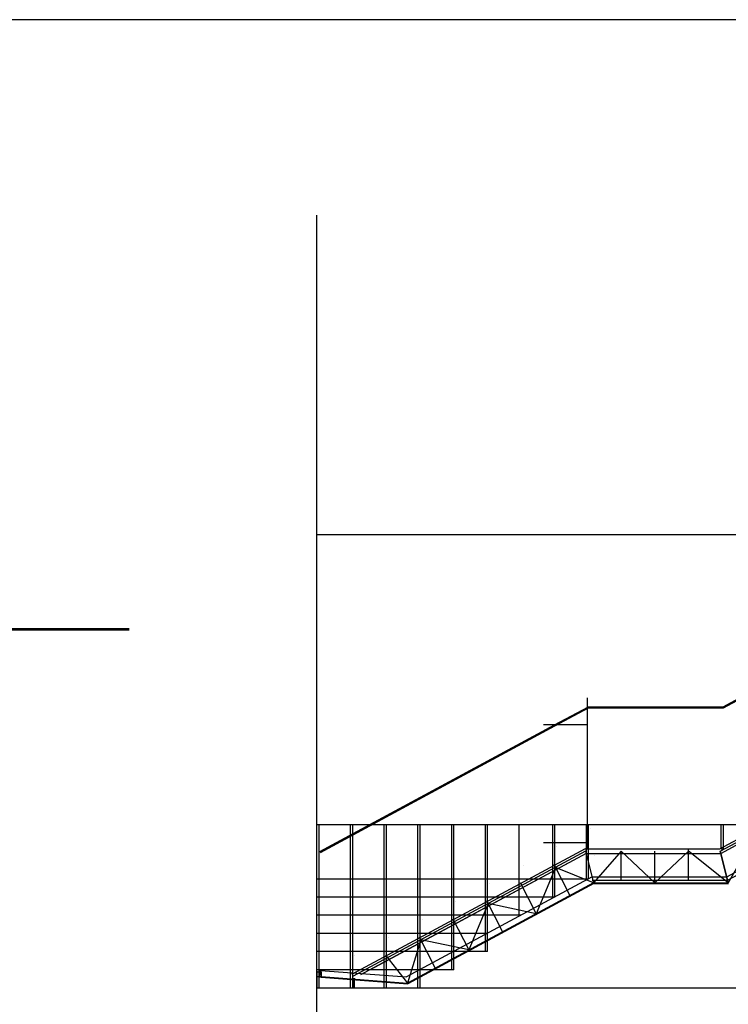
# Model space of a CAD drawing. Units: metres. Extents: x 0 to 76.4, y 0 to 33.7.
# Drawn here: x 62.3 to 68.2, y 17 to 25.2 of the extents above; entities that cross this region are included whole.
import ezdxf

# ---------------------------------------------------------------- set-up
doc = ezdxf.new("R2010")
doc.units = ezdxf.units.M
for name, color, linetype in [('APOIO', 1, 'Continuous'), ('APOIO 2', 5, 'Continuous'), ('CORRIMAO', 36, 'Continuous'), ('PATAMAR', 6, 'Continuous'), ('PATAMAR INICIO', 11, 'Continuous'), ('TUBAGENS', 231, 'Continuous')]:
    doc.layers.add(name, color=color, linetype=linetype)

msp = doc.modelspace()

# ---------------------------------------------------------------- linework, layer by layer
at = {"layer": 'APOIO'}
for p, q in [((68.198, 19.4699), (72.7238, 21.9083)), ((68.2004, 19.4604), (72.7262, 21.8988)), ((68.1746, 18.2571), (72.7064, 20.6989)), ((68.2363, 18.0126), (72.7681, 20.4544)), ((67.0596, 18.2761), (67.0596, 19.5455)), ((66.7818, 19.3164), (67.0668, 19.4699)), ((66.7863, 19.308), (67.0692, 19.4604)), ((67.0668, 19.4699), (68.198, 19.4699)), ((67.0692, 19.4604), (68.2004, 19.4604)), ((64.8114, 18.2547), (66.7818, 19.3164)), ((64.816, 18.2463), (66.7863, 19.308)), ((67.0501, 19.3175), (66.6888, 19.3175)), ((64.7872, 18.4793), (68.766, 18.4793)), ((68.1813, 18.4599), (68.1813, 18.4604)), ((68.1813, 18.46), (68.1813, 18.4602)), ((67.0501, 18.2867), (67.0501, 18.3808)), ((67.0501, 18.3269), (66.6888, 18.3269)), ((67.0434, 18.2571), (65.0909, 17.2051)), ((67.3425, 18.0126), (67.3425, 18.2571)), ((67.6252, 17.9904), (67.6252, 18.2571)), ((67.908, 18.0126), (67.908, 18.2761)), ((68.1746, 18.2571), (68.2419, 17.9904)), ((66.7768, 18.1459), (66.9125, 17.8836)), ((67.0692, 18.0221), (64.7874, 18.0221)), ((66.494, 17.9935), (66.6297, 17.7312)), ((67.0979, 18.0126), (68.2363, 18.0126)), ((66.7863, 17.8697), (64.7874, 17.8697)), ((66.2111, 17.8411), (66.3468, 17.5788)), ((66.5035, 17.7173), (64.7874, 17.7173)), ((65.9283, 17.6887), (66.064, 17.4264)), ((66.2206, 17.5649), (64.7874, 17.5649)), ((65.6455, 17.5363), (65.7811, 17.274)), ((66.2206, 17.4125), (64.7874, 17.4125)), ((65.3626, 17.3839), (65.5486, 17.1487)), ((65.9378, 17.2601), (64.7874, 17.2601)), ((64.8161, 17.2552), (65.5388, 17.2011)), ((64.8217, 17.1967), (65.55, 17.1423)), ((64.8222, 17.203), (65.5486, 17.1487)), ((64.8064, 17.1077), (74.9885, 17.1077))]:
    msp.add_line(p, q, dxfattribs=at)
at = {"layer": 'APOIO', "color": 40, "true_color": 0xf8d731}
for p, q in [((68.4868, 18.4253), (68.2419, 17.9904)), ((67.0435, 18.2568), (67.1107, 17.9904)), ((67.3425, 18.2571), (67.1107, 17.9904)), ((67.6252, 17.9904), (67.3425, 18.2571)), ((67.908, 18.2571), (67.6252, 17.9904)), ((68.2419, 17.9904), (67.908, 18.2571)), ((68.2419, 17.9904), (68.1746, 18.2573)), ((66.79, 18.1205), (66.6297, 17.7312)), ((67.1107, 17.9904), (66.79, 18.1205)), ((66.2243, 17.8157), (66.064, 17.4264)), ((66.6297, 17.7312), (66.2243, 17.8157)), ((65.6586, 17.5109), (65.5486, 17.1487)), ((66.064, 17.4264), (65.6586, 17.5109)), ((64.7873, 17.2474), (64.7874, 17.1077)), ((64.8118, 17.1975), (64.8161, 17.2552)), ((65.0798, 17.2315), (65.0819, 17.2218)), ((64.8217, 17.1967), (64.8118, 17.1975)), ((65.1, 17.1077), (65.1, 17.1883)), ((65.1, 17.1883), (65.1, 17.1077)), ((64.7874, 17.1077), (65.1, 17.1077))]:
    msp.add_line(p, q, dxfattribs=at)
msp.add_lwpolyline([(64.8251, 17.241), (64.7873, 17.241), (64.7873, 17.2029), (64.8251, 17.2029)], close=True, dxfattribs=at)
at = {"layer": 'APOIO 2'}
for p, q in [((64.7874, 17.1077), (64.7873, 20.9177)), ((64.7873, 20.9177), (74.9885, 20.9177)), ((64.7874, 18.4793), (67.352, 18.4793)), ((64.8064, 17.1077), (64.8064, 18.4793)), ((65.0702, 17.1077), (65.0702, 18.4793)), ((65.0893, 17.1077), (65.0893, 18.4793)), ((65.3531, 17.1077), (65.3531, 18.4793)), ((65.3721, 17.1077), (65.3721, 18.4793)), ((65.6359, 17.1077), (65.6359, 18.4793)), ((65.655, 17.1077), (65.655, 18.4793)), ((65.9188, 17.2601), (65.9188, 18.4793)), ((65.9378, 17.2601), (65.9378, 18.4793)), ((66.2016, 17.4125), (66.2016, 18.4793)), ((66.2206, 17.4125), (66.2206, 18.4793)), ((66.4844, 17.7173), (66.4844, 18.4793)), ((66.7673, 17.8697), (66.7673, 18.4793)), ((66.7863, 17.8697), (66.7863, 18.4793)), ((67.0501, 18.0221), (67.0501, 18.4793)), ((67.0692, 18.1745), (67.0692, 18.4793)), ((67.0692, 18.0221), (67.0692, 18.4793)), ((68.1813, 18.2761), (68.1813, 18.4793)), ((68.2004, 18.2761), (68.2004, 18.4793))]:
    msp.add_line(p, q, dxfattribs=at)
at = {"layer": 'CORRIMAO'}
for p, q in [((61.2318, 20.1258), (63.2118, 20.1258)), ((61.2318, 20.1163), (63.2118, 20.1163))]:
    msp.add_line(p, q, dxfattribs=at)
at = {"layer": 'PATAMAR', "color": 40, "true_color": 0xf8d731}
msp.add_lwpolyline([(76.4347, 25.2414), (48.5302, 25.2414), (48.5302, 8.8655), (76.4347, 8.8655)], close=True, dxfattribs=at)
at = {"layer": 'PATAMAR', "flags": 128}
for points in [[(67.1205, 18.224), (67.1205, 18.224), (67.1205, 18.224), (67.1208, 18.224), (67.1208, 18.224), (67.1208, 18.224), (67.1205, 18.224), (67.1208, 18.224), (67.1208, 18.224), (67.1205, 18.224)], [(67.1208, 18.224), (67.1208, 18.224), (67.1205, 18.224), (67.1205, 18.224), (67.1208, 18.224)], [(67.1208, 18.224), (67.1205, 18.224), (67.1208, 18.224)], [(66.908, 17.9019), (66.908, 17.9019), (66.908, 17.9019), (66.9083, 17.9019), (66.9083, 17.9019), (66.9083, 17.9019), (66.908, 17.9019), (66.9083, 17.9019), (66.9083, 17.9019), (66.908, 17.9019)], [(66.9083, 17.9019), (66.9083, 17.9019), (66.908, 17.9019), (66.908, 17.9019), (66.9083, 17.9019)], [(66.9083, 17.9019), (66.908, 17.9019), (66.9083, 17.9019)], [(66.9083, 17.9021), (66.9083, 17.9021), (66.9086, 17.9021), (66.9086, 17.9021)], [(66.9086, 17.9021), (66.9086, 17.9021), (66.9083, 17.9021), (66.9083, 17.9021), (66.9086, 17.9021)], [(66.9083, 17.9021), (66.9086, 17.9021), (66.9086, 17.9021), (66.9086, 17.9021), (66.9083, 17.9021), (66.9083, 17.9021)], [(66.9086, 17.9021), (66.9083, 17.9021), (66.9086, 17.9021)]]:
    msp.add_lwpolyline(points, close=True, dxfattribs=at)
at = {"layer": 'PATAMAR INICIO', "flags": 128}
for points in [[(67.0842, 18.4439), (67.0842, 18.4438), (67.0842, 18.4439)], [(67.0842, 18.4438), (67.0842, 18.4438), (67.0842, 18.4438), (67.0842, 18.4438), (67.0842, 18.4438), (67.0842, 18.4438), (67.0842, 18.4438), (67.0842, 18.4438), (67.0842, 18.4438), (67.0842, 18.4438), (67.0842, 18.4438), (67.0842, 18.4438), (67.0842, 18.4438), (67.0842, 18.4438), (67.0842, 18.4438), (67.0842, 18.4438), (67.0842, 18.4438), (67.0842, 18.4438), (67.0842, 18.4438), (67.0842, 18.4438), (67.0842, 18.4438), (67.0842, 18.4438), (67.0842, 18.4438), (67.0842, 18.4438), (67.0842, 18.4438), (67.0842, 18.4438), (67.0842, 18.4438), (67.0842, 18.4438), (67.0842, 18.4438), (67.0842, 18.4438), (67.0842, 18.4439), (67.0842, 18.4439), (67.0842, 18.4439), (67.0842, 18.4439), (67.0842, 18.4439), (67.0842, 18.4439), (67.0842, 18.4439), (67.0842, 18.4439), (67.0842, 18.4439), (67.0842, 18.4439), (67.0842, 18.4439), (67.0842, 18.4439), (67.0842, 18.4439), (67.0842, 18.4439), (67.0842, 18.4439), (67.0842, 18.4439), (67.0842, 18.4439), (67.0842, 18.4439), (67.0842, 18.4439), (67.0842, 18.4439), (67.0842, 18.4439), (67.0842, 18.4439), (67.0842, 18.4439), (67.0842, 18.4439), (67.0842, 18.4439), (67.0842, 18.4439), (67.0842, 18.4439), (67.0842, 18.4439), (67.0842, 18.4439), (67.0842, 18.4439), (67.0842, 18.4439), (67.0842, 18.4439), (67.0842, 18.4439), (67.0842, 18.4439), (67.0842, 18.4439), (67.0842, 18.4439), (67.0842, 18.4439), (67.0842, 18.4439), (67.0842, 18.4439), (67.0842, 18.4439), (67.0842, 18.4439), (67.0842, 18.4439), (67.0842, 18.4439), (67.0842, 18.4439), (67.0842, 18.4439), (67.0842, 18.4439), (67.0842, 18.4439), (67.0842, 18.4439), (67.0842, 18.4439), (67.0842, 18.4439), (67.0842, 18.4439), (67.0842, 18.4439), (67.0842, 18.4439), (67.0842, 18.4439), (67.0842, 18.4439), (67.0842, 18.4439), (67.0842, 18.4439), (67.0842, 18.4439), (67.0842, 18.4439), (67.0842, 18.4438), (67.0842, 18.4438), (67.0842, 18.4438), (67.0842, 18.4438), (67.0842, 18.4438), (67.0842, 18.4438), (67.0842, 18.4438), (67.0842, 18.4438), (67.0842, 18.4438), (67.0842, 18.4438), (67.0842, 18.4438), (67.0842, 18.4438), (67.0842, 18.4438), (67.0842, 18.4438), (67.0842, 18.4438), (67.0842, 18.4438), (67.0842, 18.4438), (67.0842, 18.4438), (67.0842, 18.4438), (67.0842, 18.4438), (67.0842, 18.4438), (67.0842, 18.4438), (67.0842, 18.4438), (67.0842, 18.4438), (67.0842, 18.4438), (67.0842, 18.4438), (67.0842, 18.4438), (67.0842, 18.4438), (67.0842, 18.4438)], [(67.0842, 18.4438), (67.0842, 18.4438), (67.0842, 18.4438), (67.0842, 18.4438), (67.0842, 18.4438), (67.0842, 18.4438), (67.0842, 18.4438), (67.0842, 18.4438), (67.0842, 18.4438), (67.0842, 18.4438), (67.0842, 18.4438), (67.0842, 18.4438), (67.0842, 18.4438), (67.0842, 18.4438), (67.0842, 18.4438), (67.0842, 18.4438), (67.0842, 18.4438), (67.0842, 18.4438), (67.0842, 18.4438), (67.0842, 18.4438), (67.0842, 18.4438), (67.0842, 18.4438), (67.0842, 18.4438), (67.0842, 18.4438), (67.0842, 18.4438), (67.0842, 18.4438), (67.0842, 18.4438), (67.0842, 18.4438), (67.0842, 18.4438), (67.0842, 18.4438), (67.0842, 18.4438), (67.0842, 18.4438), (67.0842, 18.4438), (67.0842, 18.4438), (67.0842, 18.4438), (67.0842, 18.4438), (67.0842, 18.4438), (67.0842, 18.4438), (67.0842, 18.4438), (67.0842, 18.4438), (67.0842, 18.4438), (67.0842, 18.4438), (67.0842, 18.4438), (67.0842, 18.4438), (67.0842, 18.4438), (67.0842, 18.4438), (67.0842, 18.4438), (67.0842, 18.4438), (67.0842, 18.4438), (67.0842, 18.4438), (67.0842, 18.4438), (67.0842, 18.4438), (67.0842, 18.4438), (67.0842, 18.4438), (67.0842, 18.4438), (67.0842, 18.4438), (67.0842, 18.4438), (67.0842, 18.4438), (67.0842, 18.4438), (67.0842, 18.4438), (67.0842, 18.4438), (67.0842, 18.4438), (67.0842, 18.4438), (67.0842, 18.4438), (67.0842, 18.4438), (67.0842, 18.4438), (67.0842, 18.4438), (67.0842, 18.4438), (67.0842, 18.4438), (67.0842, 18.4438), (67.0842, 18.4438), (67.0842, 18.4438), (67.0842, 18.4438), (67.0842, 18.4438), (67.0842, 18.4438), (67.0842, 18.4438), (67.0842, 18.4438), (67.0842, 18.4438), (67.0842, 18.4438), (67.0842, 18.4438), (67.0842, 18.4438), (67.0842, 18.4438), (67.0842, 18.4438), (67.0842, 18.4438), (67.0842, 18.4438), (67.0842, 18.4438), (67.0842, 18.4438), (67.0842, 18.4438)], [(67.0842, 18.4438), (67.0842, 18.4438), (67.0842, 18.4438)], [(66.8013, 18.2915), (66.8013, 18.2914), (66.8013, 18.2915)], [(66.8013, 18.2914), (66.8013, 18.2914), (66.8013, 18.2914), (66.8013, 18.2914), (66.8013, 18.2914), (66.8013, 18.2914), (66.8013, 18.2914), (66.8013, 18.2914), (66.8013, 18.2914), (66.8013, 18.2914), (66.8013, 18.2914), (66.8013, 18.2914), (66.8013, 18.2914), (66.8013, 18.2914), (66.8013, 18.2914), (66.8013, 18.2914), (66.8013, 18.2914), (66.8013, 18.2914), (66.8013, 18.2914), (66.8013, 18.2914), (66.8013, 18.2914), (66.8013, 18.2914), (66.8013, 18.2914), (66.8013, 18.2914), (66.8013, 18.2914), (66.8013, 18.2914), (66.8013, 18.2914), (66.8013, 18.2914), (66.8013, 18.2914), (66.8013, 18.2914), (66.8013, 18.2915), (66.8013, 18.2915), (66.8013, 18.2915), (66.8013, 18.2915), (66.8013, 18.2915), (66.8013, 18.2915), (66.8013, 18.2915), (66.8013, 18.2915), (66.8013, 18.2915), (66.8013, 18.2915), (66.8013, 18.2915), (66.8013, 18.2915), (66.8013, 18.2915), (66.8013, 18.2915), (66.8013, 18.2915), (66.8013, 18.2915), (66.8013, 18.2915), (66.8013, 18.2915), (66.8013, 18.2915), (66.8013, 18.2915), (66.8013, 18.2915), (66.8013, 18.2915), (66.8013, 18.2915), (66.8013, 18.2915), (66.8013, 18.2915), (66.8013, 18.2915), (66.8013, 18.2915), (66.8013, 18.2915), (66.8013, 18.2915), (66.8013, 18.2915), (66.8013, 18.2915), (66.8013, 18.2915), (66.8013, 18.2915), (66.8013, 18.2915), (66.8013, 18.2915), (66.8013, 18.2915), (66.8013, 18.2915), (66.8013, 18.2915), (66.8013, 18.2915), (66.8013, 18.2915), (66.8013, 18.2915), (66.8013, 18.2915), (66.8013, 18.2915), (66.8013, 18.2915), (66.8013, 18.2915), (66.8013, 18.2915), (66.8013, 18.2915), (66.8013, 18.2915), (66.8013, 18.2915), (66.8013, 18.2915), (66.8013, 18.2915), (66.8013, 18.2915), (66.8013, 18.2915), (66.8013, 18.2915), (66.8013, 18.2915), (66.8013, 18.2915), (66.8013, 18.2915), (66.8013, 18.2915), (66.8013, 18.2915), (66.8013, 18.2914), (66.8013, 18.2914), (66.8013, 18.2914), (66.8013, 18.2914), (66.8013, 18.2914), (66.8013, 18.2914), (66.8013, 18.2914), (66.8013, 18.2914), (66.8013, 18.2914), (66.8013, 18.2914), (66.8013, 18.2914), (66.8013, 18.2914), (66.8013, 18.2914), (66.8013, 18.2914), (66.8013, 18.2914), (66.8013, 18.2914), (66.8013, 18.2914), (66.8013, 18.2914), (66.8013, 18.2914), (66.8013, 18.2914), (66.8013, 18.2914), (66.8013, 18.2914), (66.8013, 18.2914), (66.8013, 18.2914), (66.8013, 18.2914), (66.8013, 18.2914), (66.8013, 18.2914), (66.8013, 18.2914), (66.8013, 18.2914)], [(66.8013, 18.2914), (66.8013, 18.2914), (66.8013, 18.2914), (66.8013, 18.2914), (66.8013, 18.2914), (66.8013, 18.2914), (66.8013, 18.2914), (66.8013, 18.2914), (66.8013, 18.2914), (66.8013, 18.2914), (66.8013, 18.2914), (66.8013, 18.2914), (66.8013, 18.2914), (66.8013, 18.2914), (66.8013, 18.2914), (66.8013, 18.2914), (66.8013, 18.2914), (66.8013, 18.2914), (66.8013, 18.2914), (66.8013, 18.2914), (66.8013, 18.2914), (66.8013, 18.2914), (66.8013, 18.2914), (66.8013, 18.2914), (66.8013, 18.2914), (66.8013, 18.2914), (66.8013, 18.2914), (66.8013, 18.2914), (66.8013, 18.2914), (66.8013, 18.2914), (66.8013, 18.2914), (66.8013, 18.2914), (66.8013, 18.2914), (66.8013, 18.2914), (66.8013, 18.2914), (66.8013, 18.2914), (66.8013, 18.2914), (66.8013, 18.2914), (66.8013, 18.2914), (66.8013, 18.2914), (66.8013, 18.2914), (66.8013, 18.2914), (66.8013, 18.2914), (66.8013, 18.2914), (66.8013, 18.2914), (66.8013, 18.2914), (66.8013, 18.2914), (66.8013, 18.2914), (66.8013, 18.2914), (66.8013, 18.2914), (66.8013, 18.2914), (66.8013, 18.2914), (66.8013, 18.2914), (66.8013, 18.2914), (66.8013, 18.2914), (66.8013, 18.2914), (66.8013, 18.2914), (66.8013, 18.2914), (66.8013, 18.2914), (66.8013, 18.2914), (66.8013, 18.2914), (66.8013, 18.2914), (66.8013, 18.2914), (66.8013, 18.2914), (66.8013, 18.2914), (66.8013, 18.2914), (66.8013, 18.2914), (66.8013, 18.2914), (66.8013, 18.2914), (66.8013, 18.2914), (66.8013, 18.2914), (66.8013, 18.2914), (66.8013, 18.2914), (66.8013, 18.2914), (66.8013, 18.2914), (66.8013, 18.2914), (66.8013, 18.2914), (66.8013, 18.2914), (66.8013, 18.2914), (66.8013, 18.2914), (66.8013, 18.2914), (66.8013, 18.2914), (66.8013, 18.2914), (66.8013, 18.2914), (66.8013, 18.2914), (66.8013, 18.2914), (66.8013, 18.2914), (66.8013, 18.2914)], [(66.8013, 18.2914), (66.8013, 18.2914), (66.8013, 18.2914)], [(66.5185, 18.1391), (66.5185, 18.139), (66.5185, 18.1391)], [(66.5185, 18.139), (66.5185, 18.139), (66.5185, 18.139), (66.5185, 18.139), (66.5185, 18.139), (66.5185, 18.139), (66.5185, 18.139), (66.5185, 18.139), (66.5185, 18.139), (66.5185, 18.139), (66.5185, 18.139), (66.5185, 18.139), (66.5185, 18.139), (66.5185, 18.139), (66.5185, 18.139), (66.5185, 18.139), (66.5185, 18.139), (66.5185, 18.139), (66.5185, 18.139), (66.5185, 18.139), (66.5185, 18.139), (66.5185, 18.139), (66.5185, 18.139), (66.5185, 18.139), (66.5185, 18.139), (66.5185, 18.139), (66.5185, 18.139), (66.5185, 18.139), (66.5185, 18.139), (66.5185, 18.139), (66.5185, 18.1391), (66.5185, 18.1391), (66.5185, 18.1391), (66.5185, 18.1391), (66.5185, 18.1391), (66.5185, 18.1391), (66.5185, 18.1391), (66.5185, 18.1391), (66.5185, 18.1391), (66.5185, 18.1391), (66.5185, 18.1391), (66.5185, 18.1391), (66.5185, 18.1391), (66.5185, 18.1391), (66.5185, 18.1391), (66.5185, 18.1391), (66.5185, 18.1391), (66.5185, 18.1391), (66.5185, 18.1391), (66.5185, 18.1391), (66.5185, 18.1391), (66.5185, 18.1391), (66.5185, 18.1391), (66.5185, 18.1391), (66.5185, 18.1391), (66.5185, 18.1391), (66.5185, 18.1391), (66.5185, 18.1391), (66.5185, 18.1391), (66.5185, 18.1391), (66.5185, 18.1391), (66.5185, 18.1391), (66.5185, 18.1391), (66.5185, 18.1391), (66.5185, 18.1391), (66.5185, 18.1391), (66.5185, 18.1391), (66.5185, 18.1391), (66.5185, 18.1391), (66.5185, 18.1391), (66.5185, 18.1391), (66.5185, 18.1391), (66.5185, 18.1391), (66.5185, 18.1391), (66.5185, 18.1391), (66.5185, 18.1391), (66.5185, 18.1391), (66.5185, 18.1391), (66.5185, 18.1391), (66.5185, 18.1391), (66.5185, 18.1391), (66.5185, 18.1391), (66.5185, 18.1391), (66.5185, 18.1391), (66.5185, 18.1391), (66.5185, 18.1391), (66.5185, 18.1391), (66.5185, 18.1391), (66.5185, 18.1391), (66.5185, 18.139), (66.5185, 18.139), (66.5185, 18.139), (66.5185, 18.139), (66.5185, 18.139), (66.5185, 18.139), (66.5185, 18.139), (66.5185, 18.139), (66.5185, 18.139), (66.5185, 18.139), (66.5185, 18.139), (66.5185, 18.139), (66.5185, 18.139), (66.5185, 18.139), (66.5185, 18.139), (66.5185, 18.139), (66.5185, 18.139), (66.5185, 18.139), (66.5185, 18.139), (66.5185, 18.139), (66.5185, 18.139), (66.5185, 18.139), (66.5185, 18.139), (66.5185, 18.139), (66.5185, 18.139), (66.5185, 18.139), (66.5185, 18.139), (66.5185, 18.139), (66.5185, 18.139)], [(66.5185, 18.139), (66.5185, 18.139), (66.5185, 18.139), (66.5185, 18.139), (66.5185, 18.139), (66.5185, 18.139), (66.5185, 18.139), (66.5185, 18.139), (66.5185, 18.139), (66.5185, 18.139), (66.5185, 18.139), (66.5185, 18.139), (66.5185, 18.139), (66.5185, 18.139), (66.5185, 18.139), (66.5185, 18.139), (66.5185, 18.139), (66.5185, 18.139), (66.5185, 18.139), (66.5185, 18.139), (66.5185, 18.139), (66.5185, 18.139), (66.5185, 18.139), (66.5185, 18.139), (66.5185, 18.139), (66.5185, 18.139), (66.5185, 18.139), (66.5185, 18.139), (66.5185, 18.139), (66.5185, 18.139), (66.5185, 18.139), (66.5185, 18.139), (66.5185, 18.139), (66.5185, 18.139), (66.5185, 18.139), (66.5185, 18.139), (66.5185, 18.139), (66.5185, 18.139), (66.5185, 18.139), (66.5185, 18.139), (66.5185, 18.139), (66.5185, 18.139), (66.5185, 18.139), (66.5185, 18.139), (66.5185, 18.139), (66.5185, 18.139), (66.5185, 18.139), (66.5185, 18.139), (66.5185, 18.139), (66.5185, 18.139), (66.5185, 18.139), (66.5185, 18.139), (66.5185, 18.139), (66.5185, 18.139), (66.5185, 18.139), (66.5185, 18.139), (66.5185, 18.139), (66.5185, 18.139), (66.5185, 18.139), (66.5185, 18.139), (66.5185, 18.139), (66.5185, 18.139), (66.5185, 18.139), (66.5185, 18.139), (66.5185, 18.139), (66.5185, 18.139), (66.5185, 18.139), (66.5185, 18.139), (66.5185, 18.139), (66.5185, 18.139), (66.5185, 18.139), (66.5185, 18.139), (66.5185, 18.139), (66.5185, 18.139), (66.5185, 18.139), (66.5185, 18.139), (66.5185, 18.139), (66.5185, 18.139), (66.5185, 18.139), (66.5185, 18.139), (66.5185, 18.139), (66.5185, 18.139), (66.5185, 18.139), (66.5185, 18.139), (66.5185, 18.139), (66.5185, 18.139), (66.5185, 18.139), (66.5185, 18.139)], [(66.5185, 18.139), (66.5185, 18.139), (66.5185, 18.139)], [(66.2356, 17.9866), (66.2356, 17.9866), (66.2356, 17.9866), (66.2356, 17.9866), (66.2356, 17.9866), (66.2356, 17.9866), (66.2356, 17.9866), (66.2356, 17.9866), (66.2356, 17.9866), (66.2356, 17.9866), (66.2356, 17.9866), (66.2356, 17.9866), (66.2356, 17.9866), (66.2356, 17.9866), (66.2356, 17.9866), (66.2356, 17.9866), (66.2356, 17.9866), (66.2356, 17.9866), (66.2356, 17.9866), (66.2356, 17.9866), (66.2356, 17.9866), (66.2356, 17.9866), (66.2356, 17.9866), (66.2356, 17.9866), (66.2356, 17.9866), (66.2356, 17.9866), (66.2356, 17.9866), (66.2356, 17.9866), (66.2356, 17.9866), (66.2356, 17.9866), (66.2356, 17.9867), (66.2356, 17.9867), (66.2356, 17.9867), (66.2357, 17.9867), (66.2357, 17.9867), (66.2357, 17.9867), (66.2357, 17.9867), (66.2357, 17.9867), (66.2357, 17.9867), (66.2357, 17.9867), (66.2357, 17.9867), (66.2357, 17.9867), (66.2357, 17.9867), (66.2357, 17.9867), (66.2357, 17.9867), (66.2357, 17.9867), (66.2357, 17.9867), (66.2357, 17.9867), (66.2357, 17.9867), (66.2357, 17.9867), (66.2357, 17.9867), (66.2357, 17.9867), (66.2357, 17.9867), (66.2357, 17.9867), (66.2357, 17.9867), (66.2357, 17.9867), (66.2357, 17.9867), (66.2357, 17.9867), (66.2357, 17.9867), (66.2357, 17.9867), (66.2357, 17.9867), (66.2357, 17.9867), (66.2357, 17.9867), (66.2357, 17.9867), (66.2357, 17.9867), (66.2357, 17.9867), (66.2357, 17.9867), (66.2357, 17.9867), (66.2357, 17.9867), (66.2357, 17.9867), (66.2357, 17.9867), (66.2357, 17.9867), (66.2357, 17.9867), (66.2357, 17.9867), (66.2357, 17.9867), (66.2357, 17.9867), (66.2357, 17.9867), (66.2357, 17.9867), (66.2357, 17.9867), (66.2357, 17.9867), (66.2357, 17.9867), (66.2357, 17.9867), (66.2357, 17.9867), (66.2357, 17.9867), (66.2357, 17.9867), (66.2357, 17.9867), (66.2356, 17.9867), (66.2356, 17.9867), (66.2356, 17.9867), (66.2356, 17.9866), (66.2356, 17.9866), (66.2356, 17.9866), (66.2356, 17.9866), (66.2356, 17.9866), (66.2356, 17.9866), (66.2356, 17.9866), (66.2356, 17.9866), (66.2356, 17.9866), (66.2356, 17.9866), (66.2356, 17.9866), (66.2356, 17.9866), (66.2356, 17.9866), (66.2356, 17.9866), (66.2356, 17.9866), (66.2356, 17.9866), (66.2356, 17.9866), (66.2356, 17.9866), (66.2356, 17.9866), (66.2356, 17.9866), (66.2356, 17.9866), (66.2356, 17.9866), (66.2356, 17.9866), (66.2356, 17.9866), (66.2356, 17.9866), (66.2356, 17.9866), (66.2356, 17.9866), (66.2356, 17.9866), (66.2356, 17.9866)], [(66.2357, 17.9866), (66.2356, 17.9866), (66.2357, 17.9866)], [(66.2357, 17.9867), (66.2357, 17.9866), (66.2357, 17.9867)], [(66.2357, 17.9866), (66.2357, 17.9866), (66.2357, 17.9866), (66.2357, 17.9866), (66.2357, 17.9866), (66.2357, 17.9866), (66.2357, 17.9866), (66.2357, 17.9866), (66.2357, 17.9866), (66.2357, 17.9866), (66.2357, 17.9866), (66.2357, 17.9866), (66.2357, 17.9866), (66.2357, 17.9866), (66.2357, 17.9866), (66.2357, 17.9866), (66.2357, 17.9866), (66.2357, 17.9866), (66.2357, 17.9866), (66.2357, 17.9866), (66.2357, 17.9866), (66.2357, 17.9866), (66.2357, 17.9866), (66.2357, 17.9866), (66.2357, 17.9866), (66.2357, 17.9866), (66.2357, 17.9866), (66.2357, 17.9866), (66.2357, 17.9866), (66.2357, 17.9866), (66.2357, 17.9866), (66.2357, 17.9866), (66.2357, 17.9866), (66.2357, 17.9866), (66.2357, 17.9866), (66.2357, 17.9866), (66.2357, 17.9866), (66.2357, 17.9866), (66.2357, 17.9866), (66.2357, 17.9866), (66.2357, 17.9866), (66.2357, 17.9866), (66.2357, 17.9866), (66.2357, 17.9866), (66.2357, 17.9866), (66.2357, 17.9866), (66.2357, 17.9866), (66.2357, 17.9866), (66.2357, 17.9866), (66.2357, 17.9866), (66.2357, 17.9866), (66.2357, 17.9866), (66.2357, 17.9866), (66.2357, 17.9866), (66.2357, 17.9866), (66.2357, 17.9866), (66.2357, 17.9866), (66.2357, 17.9866), (66.2357, 17.9866), (66.2357, 17.9866), (66.2357, 17.9866), (66.2357, 17.9866), (66.2357, 17.9866), (66.2357, 17.9866), (66.2357, 17.9866), (66.2357, 17.9866), (66.2357, 17.9866), (66.2357, 17.9866), (66.2357, 17.9866), (66.2357, 17.9866), (66.2357, 17.9866), (66.2357, 17.9866), (66.2357, 17.9866), (66.2357, 17.9866), (66.2357, 17.9866), (66.2357, 17.9866), (66.2357, 17.9866), (66.2357, 17.9866), (66.2357, 17.9866), (66.2357, 17.9866), (66.2357, 17.9866), (66.2357, 17.9866), (66.2357, 17.9866), (66.2357, 17.9866), (66.2357, 17.9866), (66.2357, 17.9866), (66.2357, 17.9866), (66.2357, 17.9866)], [(65.9528, 17.8343), (65.9528, 17.8342), (65.9528, 17.8343)], [(65.9528, 17.8342), (65.9528, 17.8342), (65.9528, 17.8342), (65.9528, 17.8342), (65.9528, 17.8342), (65.9528, 17.8342), (65.9528, 17.8342), (65.9528, 17.8342), (65.9528, 17.8342), (65.9528, 17.8342), (65.9528, 17.8342), (65.9528, 17.8342), (65.9528, 17.8342), (65.9528, 17.8342), (65.9528, 17.8342), (65.9528, 17.8342), (65.9528, 17.8342), (65.9528, 17.8342), (65.9528, 17.8342), (65.9528, 17.8342), (65.9528, 17.8342), (65.9528, 17.8342), (65.9528, 17.8342), (65.9528, 17.8342), (65.9528, 17.8342), (65.9528, 17.8342), (65.9528, 17.8342), (65.9528, 17.8342), (65.9528, 17.8342), (65.9528, 17.8342), (65.9528, 17.8343), (65.9528, 17.8343), (65.9528, 17.8343), (65.9528, 17.8343), (65.9528, 17.8343), (65.9528, 17.8343), (65.9528, 17.8343), (65.9528, 17.8343), (65.9528, 17.8343), (65.9528, 17.8343), (65.9528, 17.8343), (65.9528, 17.8343), (65.9528, 17.8343), (65.9528, 17.8343), (65.9528, 17.8343), (65.9528, 17.8343), (65.9528, 17.8343), (65.9528, 17.8343), (65.9528, 17.8343), (65.9528, 17.8343), (65.9528, 17.8343), (65.9528, 17.8343), (65.9528, 17.8343), (65.9528, 17.8343), (65.9528, 17.8343), (65.9528, 17.8343), (65.9528, 17.8343), (65.9528, 17.8343), (65.9528, 17.8343), (65.9528, 17.8343), (65.9528, 17.8343), (65.9528, 17.8343), (65.9528, 17.8343), (65.9528, 17.8343), (65.9528, 17.8343), (65.9528, 17.8343), (65.9528, 17.8343), (65.9528, 17.8343), (65.9528, 17.8343), (65.9528, 17.8343), (65.9528, 17.8343), (65.9528, 17.8343), (65.9528, 17.8343), (65.9528, 17.8343), (65.9528, 17.8343), (65.9528, 17.8343), (65.9528, 17.8343), (65.9528, 17.8343), (65.9528, 17.8343), (65.9528, 17.8343), (65.9528, 17.8343), (65.9528, 17.8343), (65.9528, 17.8343), (65.9528, 17.8343), (65.9528, 17.8343), (65.9528, 17.8343), (65.9528, 17.8343), (65.9528, 17.8343), (65.9528, 17.8343), (65.9528, 17.8342), (65.9528, 17.8342), (65.9528, 17.8342), (65.9528, 17.8342), (65.9528, 17.8342), (65.9528, 17.8342), (65.9528, 17.8342), (65.9528, 17.8342), (65.9528, 17.8342), (65.9528, 17.8342), (65.9528, 17.8342), (65.9528, 17.8342), (65.9528, 17.8342), (65.9528, 17.8342), (65.9528, 17.8342), (65.9528, 17.8342), (65.9528, 17.8342), (65.9528, 17.8342), (65.9528, 17.8342), (65.9528, 17.8342), (65.9528, 17.8342), (65.9528, 17.8342), (65.9528, 17.8342), (65.9528, 17.8342), (65.9528, 17.8342), (65.9528, 17.8342), (65.9528, 17.8342), (65.9528, 17.8342), (65.9528, 17.8342)], [(65.9528, 17.8342), (65.9528, 17.8342), (65.9528, 17.8342), (65.9528, 17.8342), (65.9528, 17.8342), (65.9528, 17.8342), (65.9528, 17.8342), (65.9528, 17.8342), (65.9528, 17.8342), (65.9528, 17.8342), (65.9528, 17.8342), (65.9528, 17.8342), (65.9528, 17.8342), (65.9528, 17.8342), (65.9528, 17.8342), (65.9528, 17.8342), (65.9528, 17.8342), (65.9528, 17.8342), (65.9528, 17.8342), (65.9528, 17.8342), (65.9528, 17.8342), (65.9528, 17.8342), (65.9528, 17.8342), (65.9528, 17.8342), (65.9528, 17.8342), (65.9528, 17.8342), (65.9528, 17.8342), (65.9528, 17.8342), (65.9528, 17.8342), (65.9528, 17.8342), (65.9528, 17.8342), (65.9528, 17.8342), (65.9528, 17.8342), (65.9528, 17.8342), (65.9528, 17.8342), (65.9528, 17.8342), (65.9528, 17.8342), (65.9528, 17.8342), (65.9528, 17.8342), (65.9528, 17.8342), (65.9528, 17.8342), (65.9528, 17.8342), (65.9528, 17.8342), (65.9528, 17.8342), (65.9528, 17.8342), (65.9528, 17.8342), (65.9528, 17.8342), (65.9528, 17.8342), (65.9528, 17.8342), (65.9528, 17.8342), (65.9528, 17.8342), (65.9528, 17.8342), (65.9528, 17.8342), (65.9528, 17.8342), (65.9528, 17.8342), (65.9528, 17.8342), (65.9528, 17.8342), (65.9528, 17.8342), (65.9528, 17.8342), (65.9528, 17.8342), (65.9528, 17.8342), (65.9528, 17.8342), (65.9528, 17.8342), (65.9528, 17.8342), (65.9528, 17.8342), (65.9528, 17.8342), (65.9528, 17.8342), (65.9528, 17.8342), (65.9528, 17.8342), (65.9528, 17.8342), (65.9528, 17.8342), (65.9528, 17.8342), (65.9528, 17.8342), (65.9528, 17.8342), (65.9528, 17.8342), (65.9528, 17.8342), (65.9528, 17.8342), (65.9528, 17.8342), (65.9528, 17.8342), (65.9528, 17.8342), (65.9528, 17.8342), (65.9528, 17.8342), (65.9528, 17.8342), (65.9528, 17.8342), (65.9528, 17.8342), (65.9528, 17.8342), (65.9528, 17.8342), (65.9528, 17.8342)], [(65.9528, 17.8342), (65.9528, 17.8342), (65.9528, 17.8342)], [(65.67, 17.6819), (65.67, 17.6818), (65.67, 17.6819)], [(65.67, 17.6818), (65.67, 17.6818), (65.67, 17.6818), (65.67, 17.6818), (65.67, 17.6818), (65.67, 17.6818), (65.67, 17.6818), (65.67, 17.6818), (65.67, 17.6818), (65.67, 17.6818), (65.67, 17.6818), (65.67, 17.6818), (65.67, 17.6818), (65.67, 17.6818), (65.67, 17.6818), (65.67, 17.6818), (65.67, 17.6818), (65.67, 17.6818), (65.67, 17.6818), (65.67, 17.6818), (65.67, 17.6818), (65.67, 17.6818), (65.67, 17.6818), (65.67, 17.6818), (65.67, 17.6818), (65.67, 17.6818), (65.67, 17.6818), (65.67, 17.6818), (65.67, 17.6818), (65.67, 17.6818), (65.67, 17.6819), (65.67, 17.6819), (65.67, 17.6819), (65.67, 17.6819), (65.67, 17.6819), (65.67, 17.6819), (65.67, 17.6819), (65.67, 17.6819), (65.67, 17.6819), (65.67, 17.6819), (65.67, 17.6819), (65.67, 17.6819), (65.67, 17.6819), (65.67, 17.6819), (65.67, 17.6819), (65.67, 17.6819), (65.67, 17.6819), (65.67, 17.6819), (65.67, 17.6819), (65.67, 17.6819), (65.67, 17.6819), (65.67, 17.6819), (65.67, 17.6819), (65.67, 17.6819), (65.67, 17.6819), (65.67, 17.6819), (65.67, 17.6819), (65.67, 17.6819), (65.67, 17.6819), (65.67, 17.6819), (65.67, 17.6819), (65.67, 17.6819), (65.67, 17.6819), (65.67, 17.6819), (65.67, 17.6819), (65.67, 17.6819), (65.67, 17.6819), (65.67, 17.6819), (65.67, 17.6819), (65.67, 17.6819), (65.67, 17.6819), (65.67, 17.6819), (65.67, 17.6819), (65.67, 17.6819), (65.67, 17.6819), (65.67, 17.6819), (65.67, 17.6819), (65.67, 17.6819), (65.67, 17.6819), (65.67, 17.6819), (65.67, 17.6819), (65.67, 17.6819), (65.67, 17.6819), (65.67, 17.6819), (65.67, 17.6819), (65.67, 17.6819), (65.67, 17.6819), (65.67, 17.6819), (65.67, 17.6819), (65.67, 17.6818), (65.67, 17.6818), (65.67, 17.6818), (65.67, 17.6818), (65.67, 17.6818), (65.67, 17.6818), (65.67, 17.6818), (65.67, 17.6818), (65.67, 17.6818), (65.67, 17.6818), (65.67, 17.6818), (65.67, 17.6818), (65.67, 17.6818), (65.67, 17.6818), (65.67, 17.6818), (65.67, 17.6818), (65.67, 17.6818), (65.67, 17.6818), (65.67, 17.6818), (65.67, 17.6818), (65.67, 17.6818), (65.67, 17.6818), (65.67, 17.6818), (65.67, 17.6818), (65.67, 17.6818), (65.67, 17.6818), (65.67, 17.6818), (65.67, 17.6818), (65.67, 17.6818)], [(65.67, 17.6818), (65.67, 17.6818), (65.67, 17.6818), (65.67, 17.6818), (65.67, 17.6818), (65.67, 17.6818), (65.67, 17.6818), (65.67, 17.6818), (65.67, 17.6818), (65.67, 17.6818), (65.67, 17.6818), (65.67, 17.6818), (65.67, 17.6818), (65.67, 17.6818), (65.67, 17.6818), (65.67, 17.6818), (65.67, 17.6818), (65.67, 17.6818), (65.67, 17.6818), (65.67, 17.6818), (65.67, 17.6818), (65.67, 17.6818), (65.67, 17.6818), (65.67, 17.6818), (65.67, 17.6818), (65.67, 17.6818), (65.67, 17.6818), (65.67, 17.6818), (65.67, 17.6818), (65.67, 17.6818), (65.67, 17.6818), (65.67, 17.6818), (65.67, 17.6818), (65.67, 17.6818), (65.67, 17.6818), (65.67, 17.6818), (65.67, 17.6818), (65.67, 17.6818), (65.67, 17.6818), (65.67, 17.6818), (65.67, 17.6818), (65.67, 17.6818), (65.67, 17.6818), (65.67, 17.6818), (65.67, 17.6818), (65.67, 17.6818), (65.67, 17.6818), (65.67, 17.6818), (65.67, 17.6818), (65.67, 17.6818), (65.67, 17.6818), (65.67, 17.6818), (65.67, 17.6818), (65.67, 17.6818), (65.67, 17.6818), (65.67, 17.6818), (65.67, 17.6818), (65.67, 17.6818), (65.67, 17.6818), (65.67, 17.6818), (65.67, 17.6818), (65.67, 17.6818), (65.67, 17.6818), (65.67, 17.6818), (65.67, 17.6818), (65.67, 17.6818), (65.67, 17.6818), (65.67, 17.6818), (65.67, 17.6818), (65.67, 17.6818), (65.67, 17.6818), (65.67, 17.6818), (65.67, 17.6818), (65.67, 17.6818), (65.67, 17.6818), (65.67, 17.6818), (65.67, 17.6818), (65.67, 17.6818), (65.67, 17.6818), (65.67, 17.6818), (65.67, 17.6818), (65.67, 17.6818), (65.67, 17.6818), (65.67, 17.6818), (65.67, 17.6818), (65.67, 17.6818), (65.67, 17.6818), (65.67, 17.6818)], [(65.67, 17.6818), (65.67, 17.6818), (65.67, 17.6818)], [(65.3871, 17.5294), (65.3871, 17.5294), (65.3871, 17.5294), (65.3871, 17.5294), (65.3871, 17.5294), (65.3871, 17.5294), (65.3871, 17.5294), (65.3871, 17.5294), (65.3871, 17.5294), (65.3871, 17.5294), (65.3871, 17.5294), (65.3871, 17.5294), (65.3871, 17.5294), (65.3871, 17.5294), (65.3871, 17.5294), (65.3871, 17.5294), (65.3871, 17.5294), (65.3871, 17.5294), (65.3871, 17.5294), (65.3871, 17.5294), (65.3871, 17.5294), (65.3871, 17.5294), (65.3871, 17.5294), (65.3871, 17.5294), (65.3871, 17.5294), (65.3871, 17.5294), (65.3871, 17.5294), (65.3871, 17.5294), (65.3871, 17.5294), (65.3871, 17.5294), (65.3871, 17.5295), (65.3871, 17.5295), (65.3871, 17.5295), (65.3871, 17.5295), (65.3871, 17.5295), (65.3871, 17.5295), (65.3871, 17.5295), (65.3871, 17.5295), (65.3871, 17.5295), (65.3871, 17.5295), (65.3871, 17.5295), (65.3871, 17.5295), (65.3871, 17.5295), (65.3871, 17.5295), (65.3871, 17.5295), (65.3871, 17.5295), (65.3871, 17.5295), (65.3871, 17.5295), (65.3871, 17.5295), (65.3871, 17.5295), (65.3871, 17.5295), (65.3871, 17.5295), (65.3871, 17.5295), (65.3871, 17.5295), (65.3871, 17.5295), (65.3871, 17.5295), (65.3871, 17.5295), (65.3871, 17.5295), (65.3871, 17.5295), (65.3871, 17.5295), (65.3871, 17.5295), (65.3871, 17.5295), (65.3871, 17.5295), (65.3871, 17.5295), (65.3871, 17.5295), (65.3871, 17.5295), (65.3871, 17.5295), (65.3871, 17.5295), (65.3871, 17.5295), (65.3871, 17.5295), (65.3871, 17.5295), (65.3871, 17.5295), (65.3871, 17.5295), (65.3871, 17.5295), (65.3871, 17.5295), (65.3871, 17.5295), (65.3871, 17.5295), (65.3871, 17.5295), (65.3871, 17.5295), (65.3871, 17.5295), (65.3871, 17.5295), (65.3871, 17.5295), (65.3871, 17.5295), (65.3871, 17.5295), (65.3871, 17.5295), (65.3871, 17.5295), (65.3871, 17.5295), (65.3871, 17.5295), (65.3871, 17.5295), (65.3871, 17.5294), (65.3871, 17.5294), (65.3871, 17.5294), (65.3871, 17.5294), (65.3871, 17.5294), (65.3871, 17.5294), (65.3871, 17.5294), (65.3871, 17.5294), (65.3871, 17.5294), (65.3871, 17.5294), (65.3871, 17.5294), (65.3871, 17.5294), (65.3871, 17.5294), (65.3871, 17.5294), (65.3871, 17.5294), (65.3871, 17.5294), (65.3871, 17.5294), (65.3871, 17.5294), (65.3871, 17.5294), (65.3871, 17.5294), (65.3871, 17.5294), (65.3871, 17.5294), (65.3871, 17.5294), (65.3871, 17.5294), (65.3871, 17.5294), (65.3871, 17.5294), (65.3871, 17.5294), (65.3871, 17.5294), (65.3871, 17.5294)], [(65.3871, 17.5294), (65.3871, 17.5294), (65.3871, 17.5294), (65.3871, 17.5294), (65.3871, 17.5294), (65.3871, 17.5294), (65.3871, 17.5294), (65.3871, 17.5294), (65.3871, 17.5294), (65.3871, 17.5294), (65.3871, 17.5294), (65.3871, 17.5294), (65.3871, 17.5294), (65.3871, 17.5294), (65.3871, 17.5294), (65.3871, 17.5294), (65.3871, 17.5294), (65.3871, 17.5294), (65.3871, 17.5294), (65.3871, 17.5294), (65.3871, 17.5294), (65.3871, 17.5294), (65.3871, 17.5294), (65.3871, 17.5294), (65.3871, 17.5294), (65.3871, 17.5294), (65.3871, 17.5294), (65.3871, 17.5294), (65.3871, 17.5294), (65.3871, 17.5294), (65.3871, 17.5294), (65.3871, 17.5294), (65.3871, 17.5294), (65.3871, 17.5294), (65.3871, 17.5294), (65.3871, 17.5294), (65.3871, 17.5294), (65.3871, 17.5294), (65.3871, 17.5294), (65.3871, 17.5294), (65.3871, 17.5294), (65.3871, 17.5294), (65.3871, 17.5294), (65.3871, 17.5294), (65.3871, 17.5294), (65.3871, 17.5294), (65.3871, 17.5294), (65.3871, 17.5294), (65.3871, 17.5294), (65.3871, 17.5294), (65.3871, 17.5294), (65.3871, 17.5294), (65.3871, 17.5294), (65.3871, 17.5294), (65.3871, 17.5294), (65.3871, 17.5294), (65.3871, 17.5294), (65.3871, 17.5294), (65.3871, 17.5294), (65.3871, 17.5294), (65.3871, 17.5294), (65.3871, 17.5294), (65.3871, 17.5294), (65.3871, 17.5294), (65.3871, 17.5294), (65.3871, 17.5294), (65.3871, 17.5294), (65.3871, 17.5294), (65.3871, 17.5294), (65.3871, 17.5294), (65.3871, 17.5294), (65.3871, 17.5294), (65.3871, 17.5294), (65.3871, 17.5294), (65.3871, 17.5294), (65.3871, 17.5294), (65.3871, 17.5294), (65.3871, 17.5294), (65.3871, 17.5294), (65.3871, 17.5294), (65.3871, 17.5294), (65.3871, 17.5294), (65.3871, 17.5294), (65.3871, 17.5294), (65.3871, 17.5294), (65.3871, 17.5294), (65.3871, 17.5294), (65.3871, 17.5294)], [(65.3871, 17.5294), (65.3871, 17.5294), (65.3871, 17.5294)], [(65.3871, 17.5295), (65.3871, 17.5294), (65.3871, 17.5295)], [(65.1043, 17.3771), (65.1043, 17.377), (65.1043, 17.3771)], [(65.1043, 17.377), (65.1043, 17.377), (65.1043, 17.377), (65.1043, 17.377), (65.1043, 17.377), (65.1043, 17.377), (65.1043, 17.377), (65.1043, 17.377), (65.1043, 17.377), (65.1043, 17.377), (65.1043, 17.377), (65.1043, 17.377), (65.1043, 17.377), (65.1043, 17.377), (65.1043, 17.377), (65.1043, 17.377), (65.1043, 17.377), (65.1043, 17.377), (65.1043, 17.377), (65.1043, 17.377), (65.1043, 17.377), (65.1043, 17.377), (65.1043, 17.377), (65.1043, 17.377), (65.1043, 17.377), (65.1043, 17.377), (65.1043, 17.377), (65.1043, 17.377), (65.1043, 17.377), (65.1043, 17.377), (65.1043, 17.3771), (65.1043, 17.3771), (65.1043, 17.3771), (65.1043, 17.3771), (65.1043, 17.3771), (65.1043, 17.3771), (65.1043, 17.3771), (65.1043, 17.3771), (65.1043, 17.3771), (65.1043, 17.3771), (65.1043, 17.3771), (65.1043, 17.3771), (65.1043, 17.3771), (65.1043, 17.3771), (65.1043, 17.3771), (65.1043, 17.3771), (65.1043, 17.3771), (65.1043, 17.3771), (65.1043, 17.3771), (65.1043, 17.3771), (65.1043, 17.3771), (65.1043, 17.3771), (65.1043, 17.3771), (65.1043, 17.3771), (65.1043, 17.3771), (65.1043, 17.3771), (65.1043, 17.3771), (65.1043, 17.3771), (65.1043, 17.3771), (65.1043, 17.3771), (65.1043, 17.3771), (65.1043, 17.3771), (65.1043, 17.3771), (65.1043, 17.3771), (65.1043, 17.3771), (65.1043, 17.3771), (65.1043, 17.3771), (65.1043, 17.3771), (65.1043, 17.3771), (65.1043, 17.3771), (65.1043, 17.3771), (65.1043, 17.3771), (65.1043, 17.3771), (65.1043, 17.3771), (65.1043, 17.3771), (65.1043, 17.3771), (65.1043, 17.3771), (65.1043, 17.3771), (65.1043, 17.3771), (65.1043, 17.3771), (65.1043, 17.3771), (65.1043, 17.3771), (65.1043, 17.3771), (65.1043, 17.3771), (65.1043, 17.3771), (65.1043, 17.3771), (65.1043, 17.3771), (65.1043, 17.3771), (65.1043, 17.3771), (65.1043, 17.377), (65.1043, 17.377), (65.1043, 17.377), (65.1043, 17.377), (65.1043, 17.377), (65.1043, 17.377), (65.1043, 17.377), (65.1043, 17.377), (65.1043, 17.377), (65.1043, 17.377), (65.1043, 17.377), (65.1043, 17.377), (65.1043, 17.377), (65.1043, 17.377), (65.1043, 17.377), (65.1043, 17.377), (65.1043, 17.377), (65.1043, 17.377), (65.1043, 17.377), (65.1043, 17.377), (65.1043, 17.377), (65.1043, 17.377), (65.1043, 17.377), (65.1043, 17.377), (65.1043, 17.377), (65.1043, 17.377), (65.1043, 17.377), (65.1043, 17.377), (65.1043, 17.377)], [(65.1043, 17.377), (65.1043, 17.377), (65.1043, 17.377), (65.1043, 17.377), (65.1043, 17.377), (65.1043, 17.377), (65.1043, 17.377), (65.1043, 17.377), (65.1043, 17.377), (65.1043, 17.377), (65.1043, 17.377), (65.1043, 17.377), (65.1043, 17.377), (65.1043, 17.377), (65.1043, 17.377), (65.1043, 17.377), (65.1043, 17.377), (65.1043, 17.377), (65.1043, 17.377), (65.1043, 17.377), (65.1043, 17.377), (65.1043, 17.377), (65.1043, 17.377), (65.1043, 17.377), (65.1043, 17.377), (65.1043, 17.377), (65.1043, 17.377), (65.1043, 17.377), (65.1043, 17.377), (65.1043, 17.377), (65.1043, 17.377), (65.1043, 17.377), (65.1043, 17.377), (65.1043, 17.377), (65.1043, 17.377), (65.1043, 17.377), (65.1043, 17.377), (65.1043, 17.377), (65.1043, 17.377), (65.1043, 17.377), (65.1043, 17.377), (65.1043, 17.377), (65.1043, 17.377), (65.1043, 17.377), (65.1043, 17.377), (65.1043, 17.377), (65.1043, 17.377), (65.1043, 17.377), (65.1043, 17.377), (65.1043, 17.377), (65.1043, 17.377), (65.1043, 17.377), (65.1043, 17.377), (65.1043, 17.377), (65.1043, 17.377), (65.1043, 17.377), (65.1043, 17.377), (65.1043, 17.377), (65.1043, 17.377), (65.1043, 17.377), (65.1043, 17.377), (65.1043, 17.377), (65.1043, 17.377), (65.1043, 17.377), (65.1043, 17.377), (65.1043, 17.377), (65.1043, 17.377), (65.1043, 17.377), (65.1043, 17.377), (65.1043, 17.377), (65.1043, 17.377), (65.1043, 17.377), (65.1043, 17.377), (65.1043, 17.377), (65.1043, 17.377), (65.1043, 17.377), (65.1043, 17.377), (65.1043, 17.377), (65.1043, 17.377), (65.1043, 17.377), (65.1043, 17.377), (65.1043, 17.377), (65.1043, 17.377), (65.1043, 17.377), (65.1043, 17.377), (65.1043, 17.377), (65.1043, 17.377), (65.1043, 17.377)], [(65.1043, 17.377), (65.1043, 17.377), (65.1043, 17.377)], [(64.8213, 17.2247), (64.8213, 17.2246), (64.8213, 17.2247)], [(64.8213, 17.2246), (64.8213, 17.2246), (64.8213, 17.2246), (64.8213, 17.2246), (64.8213, 17.2246), (64.8213, 17.2246), (64.8213, 17.2246), (64.8213, 17.2246), (64.8213, 17.2246), (64.8213, 17.2246), (64.8213, 17.2246), (64.8213, 17.2246), (64.8213, 17.2246), (64.8213, 17.2246), (64.8213, 17.2246), (64.8213, 17.2246), (64.8213, 17.2246), (64.8213, 17.2246), (64.8213, 17.2246), (64.8213, 17.2246), (64.8213, 17.2246), (64.8213, 17.2246), (64.8213, 17.2246), (64.8213, 17.2246), (64.8213, 17.2246), (64.8213, 17.2246), (64.8213, 17.2246), (64.8213, 17.2246), (64.8213, 17.2246), (64.8213, 17.2246), (64.8213, 17.2247), (64.8213, 17.2247), (64.8213, 17.2247), (64.8213, 17.2247), (64.8213, 17.2247), (64.8213, 17.2247), (64.8213, 17.2247), (64.8213, 17.2247), (64.8213, 17.2247), (64.8213, 17.2247), (64.8213, 17.2247), (64.8213, 17.2247), (64.8213, 17.2247), (64.8213, 17.2247), (64.8213, 17.2247), (64.8213, 17.2247), (64.8213, 17.2247), (64.8213, 17.2247), (64.8213, 17.2247), (64.8213, 17.2247), (64.8213, 17.2247), (64.8213, 17.2247), (64.8213, 17.2247), (64.8213, 17.2247), (64.8213, 17.2247), (64.8213, 17.2247), (64.8213, 17.2247), (64.8213, 17.2247), (64.8213, 17.2247), (64.8213, 17.2247), (64.8213, 17.2247), (64.8213, 17.2247), (64.8213, 17.2247), (64.8213, 17.2247), (64.8213, 17.2247), (64.8213, 17.2247), (64.8213, 17.2247), (64.8213, 17.2247), (64.8213, 17.2247), (64.8213, 17.2247), (64.8213, 17.2247), (64.8213, 17.2247), (64.8213, 17.2247), (64.8213, 17.2247), (64.8213, 17.2247), (64.8213, 17.2247), (64.8213, 17.2247), (64.8213, 17.2247), (64.8213, 17.2247), (64.8213, 17.2247), (64.8213, 17.2247), (64.8213, 17.2247), (64.8213, 17.2247), (64.8213, 17.2247), (64.8213, 17.2247), (64.8213, 17.2247), (64.8213, 17.2247), (64.8213, 17.2247), (64.8213, 17.2247), (64.8213, 17.2246), (64.8213, 17.2246), (64.8213, 17.2246), (64.8213, 17.2246), (64.8213, 17.2246), (64.8213, 17.2246), (64.8213, 17.2246), (64.8213, 17.2246), (64.8213, 17.2246), (64.8213, 17.2246), (64.8213, 17.2246), (64.8213, 17.2246), (64.8213, 17.2246), (64.8213, 17.2246), (64.8213, 17.2246), (64.8213, 17.2246), (64.8213, 17.2246), (64.8213, 17.2246), (64.8213, 17.2246), (64.8213, 17.2246), (64.8213, 17.2246), (64.8213, 17.2246), (64.8213, 17.2246), (64.8213, 17.2246), (64.8213, 17.2246), (64.8213, 17.2246), (64.8213, 17.2246), (64.8213, 17.2246), (64.8213, 17.2246)], [(64.8213, 17.2246), (64.8213, 17.2246), (64.8213, 17.2246), (64.8213, 17.2246), (64.8213, 17.2246), (64.8213, 17.2246), (64.8213, 17.2246), (64.8213, 17.2246), (64.8213, 17.2246), (64.8213, 17.2246), (64.8213, 17.2246), (64.8213, 17.2246), (64.8213, 17.2246), (64.8213, 17.2246), (64.8213, 17.2246), (64.8213, 17.2246), (64.8213, 17.2246), (64.8213, 17.2246), (64.8213, 17.2246), (64.8213, 17.2246), (64.8213, 17.2246), (64.8213, 17.2246), (64.8213, 17.2246), (64.8213, 17.2246), (64.8213, 17.2246), (64.8213, 17.2246), (64.8213, 17.2246), (64.8213, 17.2246), (64.8213, 17.2246), (64.8213, 17.2246), (64.8213, 17.2246), (64.8213, 17.2246), (64.8213, 17.2246), (64.8213, 17.2246), (64.8213, 17.2246), (64.8213, 17.2246), (64.8213, 17.2246), (64.8213, 17.2246), (64.8213, 17.2246), (64.8213, 17.2246), (64.8213, 17.2246), (64.8213, 17.2246), (64.8213, 17.2246), (64.8213, 17.2246), (64.8213, 17.2246), (64.8213, 17.2246), (64.8213, 17.2246), (64.8213, 17.2246), (64.8213, 17.2246), (64.8213, 17.2246), (64.8213, 17.2246), (64.8213, 17.2246), (64.8213, 17.2246), (64.8213, 17.2246), (64.8213, 17.2246), (64.8213, 17.2246), (64.8213, 17.2246), (64.8213, 17.2246), (64.8213, 17.2246), (64.8213, 17.2246), (64.8213, 17.2246), (64.8213, 17.2246), (64.8213, 17.2246), (64.8213, 17.2246), (64.8213, 17.2246), (64.8213, 17.2246), (64.8213, 17.2246), (64.8213, 17.2246), (64.8213, 17.2246), (64.8213, 17.2246), (64.8213, 17.2246), (64.8213, 17.2246), (64.8213, 17.2246), (64.8213, 17.2246), (64.8213, 17.2246), (64.8213, 17.2246), (64.8213, 17.2246), (64.8213, 17.2246), (64.8213, 17.2246), (64.8213, 17.2246), (64.8213, 17.2246), (64.8213, 17.2246), (64.8213, 17.2246), (64.8213, 17.2246), (64.8213, 17.2246), (64.8213, 17.2246), (64.8213, 17.2246), (64.8213, 17.2246)], [(64.8213, 17.2246), (64.8213, 17.2246), (64.8213, 17.2246)]]:
    msp.add_lwpolyline(points, close=True, dxfattribs=at)
at = {"layer": 'TUBAGENS', "color": 244, "true_color": 0x991b1e}
msp.add_line((64.7874, 15.7657), (64.7874, 23.5989), dxfattribs=at)
at = {"layer": 'TUBAGENS'}
for p, q in [((68.1698, 18.2761), (72.6952, 20.7145)), ((68.1794, 18.238), (72.7049, 20.6764)), ((68.2291, 18.0412), (72.7545, 20.4796)), ((67.0386, 18.2761), (65.0819, 17.2218)), ((67.0482, 18.238), (65.1524, 17.2166)), ((67.0482, 18.238), (65.2332, 17.2601)), ((67.0386, 18.2761), (68.1698, 18.2761)), ((67.0482, 18.238), (68.1794, 18.238)), ((68.1813, 18.2761), (68.2004, 18.2761)), ((67.0979, 18.0412), (65.5388, 17.2011)), ((67.0979, 18.0412), (68.2291, 18.0412)), ((67.1107, 17.9904), (65.5486, 17.1487)), ((67.1123, 17.984), (65.55, 17.1423)), ((67.1107, 17.9904), (68.2419, 17.9904)), ((67.1123, 17.984), (68.2435, 17.984))]:
    msp.add_line(p, q, dxfattribs=at)

doc.saveas('drawing.dxf')
